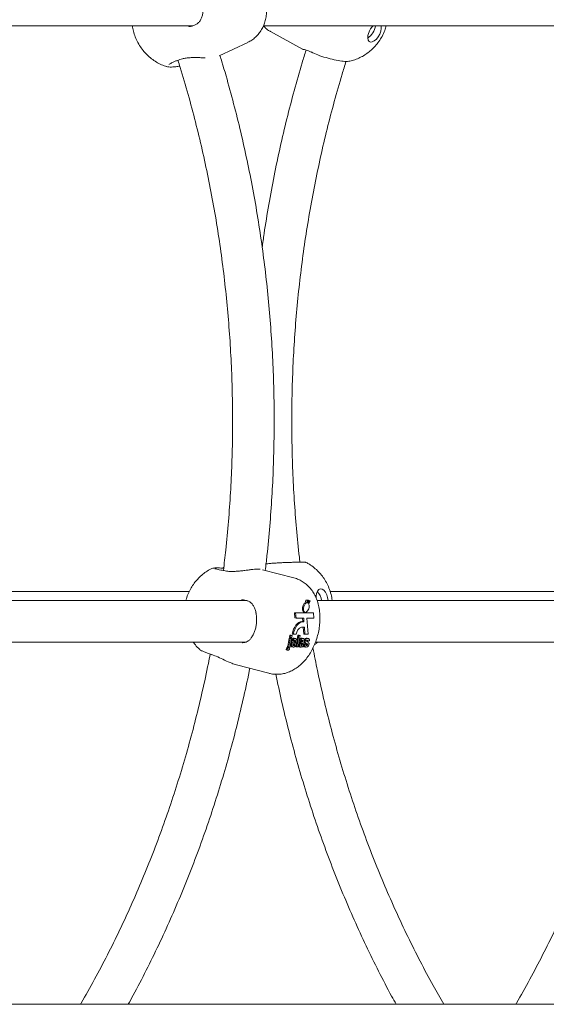
# Model space of a CAD drawing. Units: millimetres. Extents: x 17171 to 17417, y 11882 to 12129.
# Drawn here: x 17259 to 17261, y 12110 to 12113 of the extents above; entities that cross this region are included whole.
import ezdxf

# ---------------------------------------------------------------- set-up
doc = ezdxf.new("R2010")
doc.units = ezdxf.units.MM

msp = doc.modelspace()

# ---------------------------------------------------------------- linework, layer by layer
at = {"color": 7, "linetype": 'Continuous', "lineweight": 15}
for p, q in [((17258.3822, 12113.4656), (17259.721, 12113.4656)), ((17259.703, 12113.4639), (17259.7063, 12113.4635)), ((17259.9923, 12113.4656), (17261.3968, 12113.4656)), ((17260.0189, 12113.4442), (17260.1433, 12113.3753)), ((17259.8221, 12113.3501), (17259.9322, 12113.4018)), ((17259.7969, 12111.3755), (17259.7972, 12111.3757)), ((17259.8394, 12111.3785), (17259.8315, 12111.3765)), ((17259.8388, 12111.3784), (17259.8374, 12111.3779)), ((17260.1094, 12111.3386), (17259.9885, 12111.3701)), ((17259.7066, 12111.2857), (17258.5734, 12111.2857)), ((17261.3824, 12111.2857), (17260.2492, 12111.2857)), ((17259.9281, 12111.2511), (17258.5891, 12111.2511)), ((17260.1528, 12111.2427), (17260.1556, 12111.2523)), ((17260.1573, 12111.2415), (17260.1528, 12111.2427)), ((17260.1613, 12111.2508), (17260.1556, 12111.2523)), ((17260.1613, 12111.2508), (17260.1573, 12111.2415)), ((17260.1643, 12111.2508), (17260.1586, 12111.2523)), ((17260.1652, 12111.2508), (17260.1594, 12111.2523)), ((17260.1607, 12111.2424), (17260.1643, 12111.2508)), ((17260.1615, 12111.2423), (17260.1607, 12111.2425)), ((17260.1643, 12111.2508), (17260.1613, 12111.2508)), ((17260.1652, 12111.2508), (17260.1615, 12111.2423)), ((17260.1682, 12111.2508), (17260.1624, 12111.2523)), ((17260.1689, 12111.2508), (17260.163, 12111.2523)), ((17260.1641, 12111.2413), (17260.1682, 12111.2508)), ((17260.1689, 12111.2508), (17260.1645, 12111.2409)), ((17260.1682, 12111.2508), (17260.1652, 12111.2508)), ((17260.1719, 12111.2508), (17260.1658, 12111.2524)), ((17260.1665, 12111.2384), (17260.1719, 12111.2508)), ((17260.1719, 12111.2508), (17260.1689, 12111.2508)), ((17261.6039, 12111.2511), (17260.1991, 12111.2511)), ((17260.1489, 12111.2045), (17260.1122, 12111.2045)), ((17260.1122, 12111.2045), (17260.1136, 12111.1841)), ((17260.1163, 12111.2035), (17260.1122, 12111.2045)), ((17260.1163, 12111.2035), (17260.1177, 12111.1831)), ((17260.153, 12111.2035), (17260.1163, 12111.2035)), ((17260.1485, 12111.2067), (17260.1525, 12111.2056)), ((17260.1493, 12111.2065), (17260.1489, 12111.2045)), ((17260.153, 12111.2035), (17260.1489, 12111.2045)), ((17260.1533, 12111.2055), (17260.153, 12111.2035)), ((17260.1538, 12111.2035), (17260.1541, 12111.2054)), ((17260.1846, 12111.2035), (17260.1538, 12111.2035)), ((17260.1806, 12111.2045), (17260.154, 12111.2045)), ((17260.1846, 12111.2035), (17260.1806, 12111.2045)), ((17260.186, 12111.1831), (17260.1846, 12111.2035)), ((17260.1177, 12111.1831), (17260.1136, 12111.1841)), ((17260.1177, 12111.1831), (17260.1472, 12111.1831)), ((17260.1441, 12111.1706), (17260.1397, 12111.1706)), ((17260.1432, 12111.1831), (17260.1441, 12111.1706)), ((17260.1482, 12111.1696), (17260.1437, 12111.1696)), ((17260.1482, 12111.1696), (17260.1441, 12111.1706)), ((17260.1472, 12111.1831), (17260.1482, 12111.1696)), ((17260.1599, 12111.1831), (17260.186, 12111.1831)), ((17260.1646, 12111.1212), (17260.1599, 12111.1831)), ((17260.107, 12111.1212), (17260.1029, 12111.1223)), ((17260.1391, 12111.1488), (17260.1498, 12111.1488)), ((17260.1458, 12111.1488), (17260.1478, 12111.1223)), ((17260.1519, 12111.1212), (17260.1478, 12111.1223)), ((17260.1498, 12111.1488), (17260.1519, 12111.1212)), ((17258.5892, 12111.0911), (17259.9244, 12111.0911)), ((17259.9115, 12111.0892), (17259.9131, 12111.089)), ((17260.0858, 12111.0751), (17260.0913, 12111.106)), ((17260.0898, 12111.0741), (17260.0954, 12111.105)), ((17260.0913, 12111.106), (17260.0962, 12111.106)), ((17260.0954, 12111.105), (17260.0913, 12111.106)), ((17260.0921, 12111.1106), (17260.0935, 12111.118)), ((17260.0962, 12111.1095), (17260.0921, 12111.1106)), ((17260.0935, 12111.118), (17260.0983, 12111.118)), ((17260.0975, 12111.1169), (17260.0935, 12111.118)), ((17260.1002, 12111.105), (17260.0947, 12111.074)), ((17260.0954, 12111.105), (17260.1002, 12111.105)), ((17260.0962, 12111.1095), (17260.0975, 12111.1169)), ((17260.1011, 12111.1095), (17260.0962, 12111.1095)), ((17260.1002, 12111.105), (17260.0962, 12111.106)), ((17260.0975, 12111.1169), (17260.1024, 12111.1169)), ((17260.1013, 12111.0892), (17260.0976, 12111.0902)), ((17260.1024, 12111.1169), (17260.0983, 12111.118)), ((17260.1024, 12111.1169), (17260.1011, 12111.1095)), ((17260.107, 12111.1212), (17260.1188, 12111.1212)), ((17260.1096, 12111.1066), (17260.1111, 12111.106)), ((17260.1137, 12111.1055), (17260.1096, 12111.1066)), ((17260.1157, 12111.1052), (17260.1107, 12111.1065)), ((17260.1152, 12111.0888), (17260.1112, 12111.0899)), ((17260.1171, 12111.0736), (17260.1192, 12111.0858)), ((17260.1205, 12111.0929), (17260.125, 12111.118)), ((17260.1211, 12111.0725), (17260.1291, 12111.1169)), ((17260.125, 12111.118), (17260.1299, 12111.118)), ((17260.1291, 12111.1169), (17260.125, 12111.118)), ((17260.134, 12111.1169), (17260.126, 12111.0725)), ((17260.1291, 12111.1169), (17260.134, 12111.1169)), ((17260.134, 12111.1169), (17260.1299, 12111.118)), ((17260.1342, 12111.0963), (17260.1305, 12111.0974)), ((17260.1342, 12111.0964), (17260.1305, 12111.0974)), ((17260.1382, 12111.0953), (17260.1342, 12111.0964)), ((17260.1382, 12111.0953), (17260.1342, 12111.0963)), ((17260.1392, 12111.092), (17260.1352, 12111.0931)), ((17260.1395, 12111.1066), (17260.1419, 12111.1062)), ((17260.1436, 12111.1055), (17260.1395, 12111.1066)), ((17260.1401, 12111.0952), (17260.1403, 12111.096)), ((17260.1442, 12111.0941), (17260.1401, 12111.0952)), ((17260.1443, 12111.095), (17260.1403, 12111.096)), ((17260.1428, 12111.0863), (17260.1406, 12111.0868)), ((17260.1465, 12111.1051), (17260.1414, 12111.1065)), ((17260.143, 12111.099), (17260.142, 12111.0993)), ((17260.1428, 12111.0863), (17260.1431, 12111.0879)), ((17260.1442, 12111.0941), (17260.1443, 12111.095)), ((17260.1489, 12111.0931), (17260.1471, 12111.0831)), ((17260.1472, 12111.0835), (17260.1512, 12111.0844)), ((17260.1501, 12111.0895), (17260.149, 12111.0931)), ((17260.1532, 12111.0957), (17260.1492, 12111.0967)), ((17260.1542, 12111.0884), (17260.1501, 12111.0895)), ((17260.1553, 12111.0833), (17260.1512, 12111.0844)), ((17260.1519, 12111.1212), (17260.1646, 12111.1212)), ((17260.1609, 12111.0843), (17260.1569, 12111.0854)), ((17260.1624, 12111.0832), (17260.1583, 12111.0843)), ((17260.1587, 12111.1066), (17260.161, 12111.1062)), ((17260.1628, 12111.1055), (17260.1587, 12111.1066)), ((17260.1642, 12111.0953), (17260.1602, 12111.0963)), ((17260.1656, 12111.1051), (17260.1605, 12111.1065)), ((17260.1625, 12111.099), (17260.1618, 12111.0993)), ((17260.1693, 12111.0964), (17260.1642, 12111.0953)), ((17260.1926, 12111.0911), (17261.6002, 12111.0911)), ((17260.1948, 12111.0856), (17260.2008, 12111.0911)), ((17259.7452, 12111.0654), (17259.7468, 12111.0637)), ((17260.0812, 12111.0687), (17260.0793, 12111.0619)), ((17260.0836, 12111.0608), (17260.0793, 12111.0619)), ((17260.0853, 12111.0677), (17260.0812, 12111.0687)), ((17260.0812, 12111.0612), (17260.0853, 12111.0602)), ((17260.0865, 12111.0674), (17260.0824, 12111.0684)), ((17260.0836, 12111.0608), (17260.0853, 12111.0677)), ((17260.0898, 12111.0741), (17260.0858, 12111.0751)), ((17260.1016, 12111.0733), (17260.1067, 12111.072)), ((17260.1211, 12111.0725), (17260.1171, 12111.0736)), ((17260.126, 12111.0725), (17260.1211, 12111.0725)), ((17260.1309, 12111.0817), (17260.1278, 12111.0825)), ((17260.1294, 12111.0733), (17260.1345, 12111.0719)), ((17260.1403, 12111.0796), (17260.1363, 12111.0807)), ((17260.1419, 12111.0823), (17260.1378, 12111.0834)), ((17260.1416, 12111.0725), (17260.1386, 12111.0733)), ((17260.1416, 12111.0752), (17260.1408, 12111.0755)), ((17260.1465, 12111.0725), (17260.1416, 12111.0725)), ((17260.1502, 12111.0822), (17260.1471, 12111.083)), ((17260.1502, 12111.0822), (17260.1553, 12111.0833)), ((17260.1506, 12111.0734), (17260.1557, 12111.072)), ((17260.1583, 12111.0782), (17260.1568, 12111.0786)), ((17260.1614, 12111.0794), (17260.1573, 12111.0804)), ((17260.1624, 12111.0816), (17260.1584, 12111.0827)), ((17259.7916, 12111.043), (17259.7915, 12111.0431)), ((17259.7915, 12111.0429), (17259.7937, 12111.0422)), ((17259.8881, 12111.0036), (17260.0136, 12110.9709)), ((17270.8498, 12109.6958), (17257.6129, 12109.6958))]:
    msp.add_line(p, q, dxfattribs=at)
at = {"color": 7, "linetype": 'Continuous', "lineweight": 15, "flags": 128}
for points in [[(17260.3977, 12113.4391), (17260.3946, 12113.4284), (17260.3938, 12113.4186), (17260.3953, 12113.4107), (17260.399, 12113.4053), (17260.4045, 12113.4028), (17260.4115, 12113.4037), (17260.4192, 12113.4076), (17260.427, 12113.4144), (17260.4342, 12113.4233), (17260.4401, 12113.4337), (17260.4442, 12113.4445), (17260.4462, 12113.4549), (17260.4458, 12113.4638), (17260.4454, 12113.4656)], [(17260.1755, 12113.3648), (17260.1767, 12113.3638), (17260.177, 12113.3636)], [(17260.2409, 12111.2511), (17260.2394, 12111.2625), (17260.236, 12111.2738), (17260.231, 12111.2835), (17260.2248, 12111.2909), (17260.2181, 12111.2952), (17260.2113, 12111.296), (17260.2052, 12111.2934), (17260.2001, 12111.2875), (17260.1967, 12111.2789), (17260.1952, 12111.2683), (17260.1954, 12111.2599)], [(17260.1573, 12111.2415), (17260.1535, 12111.2386), (17260.1502, 12111.2339), (17260.1478, 12111.228), (17260.1464, 12111.2217), (17260.1464, 12111.2156), (17260.1477, 12111.2105), (17260.1501, 12111.207), (17260.1533, 12111.2055)], [(17260.1451, 12111.2328), (17260.1435, 12111.2285), (17260.1425, 12111.2241), (17260.1422, 12111.2197), (17260.1425, 12111.2156), (17260.1434, 12111.212), (17260.1449, 12111.2092), (17260.1469, 12111.2074), (17260.1485, 12111.2067)], [(17260.1397, 12111.1706), (17260.1341, 12111.1697), (17260.1284, 12111.1669), (17260.1228, 12111.1625), (17260.1174, 12111.1565), (17260.1126, 12111.1492), (17260.1085, 12111.1408), (17260.1053, 12111.1317), (17260.1029, 12111.1223)], [(17260.1437, 12111.1696), (17260.1381, 12111.1686), (17260.1324, 12111.1659), (17260.1268, 12111.1614), (17260.1215, 12111.1554), (17260.1167, 12111.1481), (17260.1126, 12111.1398), (17260.1093, 12111.1307), (17260.107, 12111.1212)]]:
    msp.add_lwpolyline(points, dxfattribs=at)
at = {"color": 7, "linetype": 'Continuous', "lineweight": 15}
for centre, radius, start, end in [((17260.3577, 12113.4739), 0.0662, 303.0067, 352.8209), ((17260.4672, 12113.4129), 0.0742, 134.7902, 159.3524), ((17260.1619, 12111.248), 0.0541, 3.2683, 45.6876), ((17260.1441, 12111.228), 0.0246, 293.9312, 25.1321), ((17260.1606, 12111.2366), 0.00579, 81.3412, 89.6325), ((17260.16, 12111.2357), 0.00693, 48.9565, 54.008), ((17260.1508, 12111.1189), 0.0321, 111.3194, 175.8526)]:
    msp.add_arc(centre, radius, start, end, dxfattribs=at)
for points, knots in [([(17259.9321, 12113.4019), (17259.9372, 12113.4046), (17259.948, 12113.41), (17259.9622, 12113.4216), (17259.9749, 12113.4352), (17259.9854, 12113.4505), (17259.9937, 12113.4674), (17259.9998, 12113.4856), (17260.0036, 12113.5054), (17260.0052, 12113.5266), (17260.0042, 12113.5491), (17260.0008, 12113.5724), (17259.9949, 12113.5958), (17259.9869, 12113.6188), (17259.9769, 12113.6411), (17259.9649, 12113.6625), (17259.9511, 12113.6828), (17259.9354, 12113.7016), (17259.9183, 12113.7181), (17259.9003, 12113.7318), (17259.882, 12113.7425), (17259.8634, 12113.7502), (17259.8446, 12113.7552), (17259.8259, 12113.7573), (17259.8073, 12113.7567), (17259.7888, 12113.7528), (17259.7764, 12113.7491), (17259.7705, 12113.7457), (17259.7705, 12113.7457)], [0, 0, 0, 0, 0.033131, 0.069299, 0.104998, 0.140707, 0.176954, 0.21431, 0.253349, 0.294467, 0.337532, 0.381743, 0.425921, 0.469777, 0.51345, 0.557286, 0.601598, 0.64683, 0.693414, 0.736261, 0.777459, 0.816674, 0.854229, 0.890595, 0.926186, 0.961333, 0.999376, 1, 1, 1, 1]), ([(17259.76, 12113.5271), (17259.7597, 12113.5224), (17259.759, 12113.5126), (17259.7557, 12113.4993), (17259.7502, 12113.4873), (17259.7426, 12113.4775), (17259.7327, 12113.4699), (17259.7209, 12113.4652), (17259.7117, 12113.4631), (17259.7067, 12113.4633), (17259.7062, 12113.4633)], [0, 0, 0, 0, 0.1353771, 0.2798198, 0.424927, 0.570555, 0.7127279, 0.8515093, 0.9862712, 1, 1, 1, 1]), ([(17259.4876, 12113.4656), (17259.4881, 12113.462), (17259.4895, 12113.4513), (17259.4927, 12113.4408), (17259.4948, 12113.4339)], [0, 0, 0, 0, 0.3303927, 1, 1, 1, 1]), ([(17259.9921, 12113.4651), (17259.9948, 12113.4623), (17260.0022, 12113.4548), (17260.0116, 12113.4478), (17260.0184, 12113.4446), (17260.0193, 12113.4442)], [0, 0, 0, 0, 0.341965, 0.916282, 1, 1, 1, 1]), ([(17260.3253, 12113.3294), (17260.3284, 12113.3301), (17260.3384, 12113.3322), (17260.3545, 12113.3383), (17260.3735, 12113.3475), (17260.3912, 12113.3588), (17260.4078, 12113.3721), (17260.4231, 12113.3874), (17260.4371, 12113.405), (17260.4496, 12113.4251), (17260.4593, 12113.4455), (17260.4635, 12113.4596), (17260.4653, 12113.4656)], [0, 0, 0, 0, 0.045993, 0.149392, 0.251877, 0.35412, 0.457087, 0.562108, 0.670895, 0.785435, 0.907838, 1, 1, 1, 1]), ([(17259.4948, 12113.4339), (17259.4975, 12113.4264), (17259.503, 12113.4112), (17259.5145, 12113.3901), (17259.5283, 12113.3706), (17259.5438, 12113.3535), (17259.561, 12113.3385), (17259.5798, 12113.3257), (17259.5998, 12113.3152), (17259.6139, 12113.3104), (17259.621, 12113.308)], [0, 0, 0, 0, 0.12777, 0.261824, 0.38804, 0.512553, 0.635482, 0.757465, 0.879101, 1, 1, 1, 1]), ([(17260.1566, 12113.3719), (17260.1515, 12113.3556), (17260.1351, 12113.3038), (17260.1103, 12113.2155), (17260.0819, 12113.1071), (17260.0562, 12112.9977), (17260.033, 12112.8876), (17260.0125, 12112.7766), (17259.9973, 12112.6844), (17259.9899, 12112.629), (17259.9874, 12112.611)], [0, 0, 0, 0, 0.066426, 0.210451, 0.35448, 0.498511, 0.642543, 0.786578, 0.930614, 1, 1, 1, 1]), ([(17260.1433, 12113.3753), (17260.1437, 12113.3751), (17260.1443, 12113.3749), (17260.1449, 12113.3747), (17260.1453, 12113.3747), (17260.1456, 12113.3746), (17260.1459, 12113.3746), (17260.1464, 12113.3745), (17260.1482, 12113.3742), (17260.1532, 12113.3731), (17260.1608, 12113.3707), (17260.1688, 12113.3676), (17260.1748, 12113.3646), (17260.1769, 12113.3635)], [0, 0, 0, 0, 0.01452, 0.023149, 0.03014, 0.039689, 0.058057, 0.1129, 0.297236, 0.512832, 0.697095, 0.892128, 1, 1, 1, 1]), ([(17260.1755, 12113.3648), (17260.1841, 12113.3609), (17260.2012, 12113.353), (17260.2332, 12113.3424), (17260.2654, 12113.3343), (17260.2943, 12113.3294), (17260.3158, 12113.3277), (17260.3224, 12113.3291), (17260.3252, 12113.3297)], [0, 0, 0, 0, 0.175316, 0.350627, 0.526064, 0.700969, 0.87439, 1, 1, 1, 1]), ([(17259.6292, 12113.3169), (17259.6292, 12113.3168), (17259.6291, 12113.3168), (17259.6309, 12113.3183), (17259.635, 12113.3208), (17259.6421, 12113.3245), (17259.6521, 12113.3288), (17259.6618, 12113.3327), (17259.6685, 12113.335), (17259.6704, 12113.3357)], [0, 0, 0, 0, 0.057792, 0.183451, 0.340427, 0.520802, 0.714828, 0.916552, 1, 1, 1, 1]), ([(17259.6629, 12113.3329), (17259.6658, 12113.3238), (17259.6799, 12113.2801), (17259.7026, 12113.2008), (17259.731, 12113.0951), (17259.7567, 12112.9884), (17259.78, 12112.8808), (17259.8007, 12112.7725), (17259.8188, 12112.6635), (17259.8344, 12112.5539), (17259.8475, 12112.4438), (17259.8579, 12112.3334), (17259.8657, 12112.2226), (17259.871, 12112.1116), (17259.8736, 12112.0004), (17259.8737, 12111.8892), (17259.8711, 12111.7781), (17259.8659, 12111.6671), (17259.8581, 12111.5563), (17259.849, 12111.4562), (17259.8413, 12111.3933), (17259.8381, 12111.3671)], [0, 0, 0, 0, 0.014726, 0.070347, 0.125966, 0.181585, 0.237203, 0.29282, 0.348437, 0.404053, 0.459668, 0.515284, 0.570899, 0.626513, 0.682128, 0.737742, 0.793356, 0.848969, 0.904583, 0.960196, 1, 1, 1, 1]), ([(17259.6704, 12113.3355), (17259.6736, 12113.3366), (17259.681, 12113.3392), (17259.6945, 12113.3415), (17259.7101, 12113.3429), (17259.7268, 12113.3433), (17259.7435, 12113.343), (17259.7578, 12113.3425), (17259.7654, 12113.3422), (17259.7683, 12113.3421)], [0, 0, 0, 0, 0.110354, 0.252774, 0.403968, 0.561846, 0.728327, 0.897068, 1, 1, 1, 1]), ([(17259.9992, 12111.3673), (17260.0015, 12111.3863), (17260.0084, 12111.4428), (17260.0171, 12111.5373), (17260.0253, 12111.6505), (17260.0307, 12111.7639), (17260.0335, 12111.8775), (17260.0338, 12111.9912), (17260.0313, 12112.1048), (17260.0263, 12112.2182), (17260.0186, 12112.3315), (17260.0083, 12112.4445), (17259.9954, 12112.557), (17259.9798, 12112.6691), (17259.9617, 12112.7807), (17259.941, 12112.8916), (17259.9177, 12113.0017), (17259.892, 12113.1111), (17259.8635, 12113.2195), (17259.841, 12113.2995), (17259.8273, 12113.3431), (17259.8247, 12113.3513)], [0, 0, 0, 0, 0.0286278, 0.085002, 0.1413766, 0.1977514, 0.2541266, 0.310502, 0.3668776, 0.4232535, 0.4796296, 0.5360059, 0.5923822, 0.6487587, 0.705135, 0.7615118, 0.8178881, 0.8742644, 0.9306401, 0.9870158, 1, 1, 1, 1]), ([(17260.1329, 12111.399), (17260.1321, 12111.4054), (17260.1267, 12111.4483), (17260.1192, 12111.5283), (17260.1106, 12111.639), (17260.1048, 12111.75), (17260.1016, 12111.8611), (17260.101, 12111.9723), (17260.103, 12112.0835), (17260.1076, 12112.1945), (17260.1147, 12112.3054), (17260.1245, 12112.4159), (17260.1369, 12112.5261), (17260.1518, 12112.6358), (17260.1694, 12112.7449), (17260.1894, 12112.8534), (17260.212, 12112.9612), (17260.2371, 12113.0681), (17260.2648, 12113.1741), (17260.2893, 12113.261), (17260.3055, 12113.3121), (17260.3108, 12113.3287)], [0, 0, 0, 0, 0.009753, 0.066412, 0.123071, 0.17973, 0.236388, 0.293047, 0.349704, 0.406362, 0.46302, 0.519677, 0.576334, 0.632991, 0.689648, 0.746305, 0.802962, 0.859619, 0.916277, 0.972934, 1, 1, 1, 1]), ([(17259.6211, 12113.3081), (17259.6208, 12113.3081), (17259.6193, 12113.3082), (17259.6194, 12113.3088), (17259.6195, 12113.3092)], [0, 0, 0, 0, 0.214582, 1, 1, 1, 1]), ([(17259.6702, 12113.31), (17259.6651, 12113.3093), (17259.6503, 12113.3071), (17259.6336, 12113.3062), (17259.6271, 12113.3073), (17259.6245, 12113.3077)], [0, 0, 0, 0, 0.2368678, 0.6960188, 1, 1, 1, 1]), ([(17260.1573, 12111.3978), (17260.157, 12111.398), (17260.1561, 12111.3983), (17260.1548, 12111.3985), (17260.153, 12111.3988), (17260.1499, 12111.3989), (17260.1436, 12111.3991), (17260.1341, 12111.3991), (17260.1219, 12111.399), (17260.1078, 12111.3987), (17260.0922, 12111.3983), (17260.0754, 12111.3978), (17260.0582, 12111.397), (17260.041, 12111.3959), (17260.0246, 12111.3947), (17260.0108, 12111.3935), (17260.0035, 12111.3926), (17260.0006, 12111.3923)], [0, 0, 0, 0, 0.007038, 0.02217, 0.052156, 0.112695, 0.193974, 0.279907, 0.36295, 0.446018, 0.528722, 0.611934, 0.694904, 0.778359, 0.861669, 0.945326, 1, 1, 1, 1]), ([(17260.2566, 12111.2511), (17260.2564, 12111.253), (17260.2556, 12111.2631), (17260.2511, 12111.2815), (17260.2431, 12111.3047), (17260.2322, 12111.3262), (17260.2195, 12111.3454), (17260.2047, 12111.3627), (17260.188, 12111.378), (17260.1721, 12111.3898), (17260.1614, 12111.3954), (17260.1573, 12111.3976)], [0, 0, 0, 0, 0.0314766, 0.1645612, 0.3059225, 0.4317061, 0.5561354, 0.6795893, 0.8025645, 0.9254201, 1, 1, 1, 1]), ([(17259.797, 12111.3761), (17259.7931, 12111.3742), (17259.7826, 12111.3694), (17259.767, 12111.3592), (17259.7503, 12111.3458), (17259.7353, 12111.3305), (17259.722, 12111.3136), (17259.7105, 12111.2949), (17259.701, 12111.2744), (17259.6956, 12111.2596), (17259.6938, 12111.2515), (17259.6937, 12111.2511)], [0, 0, 0, 0, 0.077845, 0.206139, 0.333432, 0.460485, 0.588353, 0.718442, 0.8525, 0.992516, 1, 1, 1, 1]), ([(17259.7988, 12111.3765), (17259.8029, 12111.3767), (17259.8109, 12111.3771), (17259.8269, 12111.3769), (17259.8379, 12111.3762), (17259.8392, 12111.3762)], [0, 0, 0, 0, 0.472255, 0.940158, 1, 1, 1, 1]), ([(17259.8505, 12111.365), (17259.8471, 12111.3655), (17259.8388, 12111.3669), (17259.8274, 12111.369), (17259.817, 12111.3711), (17259.8096, 12111.3729), (17259.8062, 12111.3738), (17259.8049, 12111.3744), (17259.8051, 12111.3743), (17259.8052, 12111.3743)], [0, 0, 0, 0, 0.138969, 0.339963, 0.540326, 0.738478, 0.896998, 0.99746, 1, 1, 1, 1]), ([(17259.9803, 12111.3717), (17259.9784, 12111.372), (17259.9739, 12111.3726), (17259.9642, 12111.3723), (17259.9516, 12111.3713), (17259.9371, 12111.3695), (17259.9212, 12111.3674), (17259.9044, 12111.3653), (17259.8872, 12111.3637), (17259.8707, 12111.3632), (17259.8583, 12111.3636), (17259.8522, 12111.3648), (17259.8505, 12111.3651)], [0, 0, 0, 0, 0.0787628, 0.1862296, 0.2991266, 0.4097638, 0.5213882, 0.6345282, 0.747547, 0.8572383, 0.9607277, 1, 1, 1, 1]), ([(17260.0137, 12110.9712), (17260.0151, 12110.9707), (17260.0226, 12110.9682), (17260.037, 12110.9669), (17260.0561, 12110.9671), (17260.0747, 12110.9704), (17260.0927, 12110.9764), (17260.1099, 12110.9849), (17260.1264, 12110.996), (17260.142, 12111.0097), (17260.1567, 12111.026), (17260.1701, 12111.0447), (17260.1819, 12111.0654), (17260.1918, 12111.0876), (17260.1997, 12111.1109), (17260.2055, 12111.1348), (17260.2092, 12111.1592), (17260.2104, 12111.1838), (17260.2092, 12111.2085), (17260.2053, 12111.2319), (17260.1989, 12111.2534), (17260.1904, 12111.2725), (17260.18, 12111.2896), (17260.1676, 12111.3046), (17260.1536, 12111.3173), (17260.1374, 12111.3279), (17260.1225, 12111.3351), (17260.1125, 12111.3375), (17260.1091, 12111.3383)], [0, 0, 0, 0, 0.008488, 0.045521, 0.081867, 0.117948, 0.154237, 0.191241, 0.229485, 0.269426, 0.311233, 0.354574, 0.398601, 0.442556, 0.486324, 0.530086, 0.574145, 0.618788, 0.664412, 0.711271, 0.753216, 0.793519, 0.832126, 0.869367, 0.905641, 0.941299, 0.980242, 1, 1, 1, 1]), ([(17259.9114, 12111.253), (17259.9098, 12111.2534), (17259.9082, 12111.2538), (17259.9064, 12111.2534), (17259.9064, 12111.2534)], [0, 0, 0, 0, 0.994332, 1, 1, 1, 1]), ([(17259.9065, 12111.2532), (17259.9094, 12111.2534), (17259.9166, 12111.2539), (17259.9272, 12111.2519), (17259.9377, 12111.2476), (17259.9467, 12111.2408), (17259.9541, 12111.2316), (17259.9597, 12111.2197), (17259.9629, 12111.2097), (17259.9637, 12111.2034), (17259.9638, 12111.2023)], [0, 0, 0, 0, 0.088669, 0.227076, 0.365548, 0.506035, 0.656888, 0.812339, 0.968108, 1, 1, 1, 1]), ([(17260.1451, 12111.2328), (17260.1452, 12111.2331), (17260.1462, 12111.2352), (17260.1483, 12111.2388), (17260.1509, 12111.2415), (17260.1524, 12111.2425), (17260.1528, 12111.2427)], [0, 0, 0, 0, 0.0641051, 0.4658759, 0.8721867, 1, 1, 1, 1]), ([(17260.1556, 12111.2523), (17260.1561, 12111.2523), (17260.1571, 12111.2523), (17260.1581, 12111.2523), (17260.1586, 12111.2523)], [0, 0, 0, 0, 0.501237, 1, 1, 1, 1]), ([(17260.1594, 12111.2523), (17260.1599, 12111.2523), (17260.1609, 12111.2523), (17260.1619, 12111.2523), (17260.1624, 12111.2523)], [0, 0, 0, 0, 0.501911, 1, 1, 1, 1]), ([(17260.163, 12111.2523), (17260.1635, 12111.2523), (17260.1644, 12111.2523), (17260.1654, 12111.2523), (17260.1658, 12111.2524)], [0, 0, 0, 0, 0.501545, 1, 1, 1, 1]), ([(17259.9638, 12111.2023), (17259.9644, 12111.199), (17259.9657, 12111.191), (17259.9664, 12111.1771), (17259.9655, 12111.1616), (17259.9629, 12111.1462), (17259.9585, 12111.1318), (17259.9532, 12111.1197), (17259.9493, 12111.1136), (17259.9477, 12111.111)], [0, 0, 0, 0, 0.1089506, 0.2631232, 0.4178523, 0.5722573, 0.7278371, 0.8848144, 1, 1, 1, 1]), ([(17259.7223, 12111.0911), (17259.7238, 12111.0889), (17259.7294, 12111.0805), (17259.7371, 12111.0717), (17259.7438, 12111.0659), (17259.7448, 12111.065)], [0, 0, 0, 0, 0.227629, 0.882403, 1, 1, 1, 1]), ([(17259.9476, 12111.111), (17259.9469, 12111.1099), (17259.9441, 12111.105), (17259.9382, 12111.0988), (17259.9299, 12111.0927), (17259.9216, 12111.0893), (17259.9154, 12111.089), (17259.913, 12111.0889)], [0, 0, 0, 0, 0.078238, 0.320547, 0.571198, 0.832922, 1, 1, 1, 1]), ([(17260.1022, 12111.0735), (17260.1013, 12111.0737), (17260.0991, 12111.0743), (17260.097, 12111.0783), (17260.0964, 12111.0827), (17260.0967, 12111.085), (17260.0967, 12111.0853)], [0, 0, 0, 0, 0.252815, 0.643325, 0.95189, 1, 1, 1, 1]), ([(17260.0981, 12111.093), (17260.0985, 12111.0945), (17260.0995, 12111.0983), (17260.1025, 12111.1031), (17260.1063, 12111.1061), (17260.1085, 12111.1064), (17260.1096, 12111.1066)], [0, 0, 0, 0, 0.1918978, 0.5052183, 0.7525058, 1, 1, 1, 1]), ([(17260.1077, 12111.0719), (17260.1063, 12111.0722), (17260.1035, 12111.0728), (17260.1009, 12111.0772), (17260.1004, 12111.0832), (17260.101, 12111.0872), (17260.1013, 12111.0892)], [0, 0, 0, 0, 0.28022, 0.558879, 0.779064, 1, 1, 1, 1]), ([(17260.1013, 12111.0892), (17260.1019, 12111.0916), (17260.1031, 12111.0964), (17260.1066, 12111.1021), (17260.1103, 12111.1051), (17260.1126, 12111.1054), (17260.1137, 12111.1055)], [0, 0, 0, 0, 0.279946, 0.559155, 0.779499, 1, 1, 1, 1]), ([(17260.1047, 12111.0793), (17260.1053, 12111.0793), (17260.1064, 12111.0795), (17260.108, 12111.0812), (17260.11, 12111.0845), (17260.1107, 12111.0876), (17260.1112, 12111.0899)], [0, 0, 0, 0, 0.18704, 0.373881, 0.561036, 1, 1, 1, 1]), ([(17260.1061, 12111.0887), (17260.1059, 12111.0873), (17260.1055, 12111.0846), (17260.1058, 12111.081), (17260.107, 12111.0786), (17260.1082, 12111.0783), (17260.1088, 12111.0782)], [0, 0, 0, 0, 0.280939, 0.560452, 0.780221, 1, 1, 1, 1]), ([(17260.1126, 12111.0993), (17260.112, 12111.0992), (17260.1109, 12111.099), (17260.1093, 12111.0974), (17260.1073, 12111.0941), (17260.1066, 12111.091), (17260.1061, 12111.0887)], [0, 0, 0, 0, 0.1869189, 0.3737618, 0.5609831, 1, 1, 1, 1]), ([(17260.1201, 12111.0888), (17260.1195, 12111.0863), (17260.1184, 12111.0814), (17260.1149, 12111.0757), (17260.1111, 12111.0724), (17260.1088, 12111.0721), (17260.1077, 12111.0719)], [0, 0, 0, 0, 0.27994, 0.559388, 0.779506, 1, 1, 1, 1]), ([(17260.1112, 12111.0899), (17260.1114, 12111.0912), (17260.1118, 12111.094), (17260.1115, 12111.0975), (17260.1103, 12111.0999), (17260.1091, 12111.1002), (17260.1085, 12111.1003)], [0, 0, 0, 0, 0.281036, 0.560512, 0.7804, 1, 1, 1, 1]), ([(17260.1088, 12111.0782), (17260.1093, 12111.0783), (17260.1104, 12111.0785), (17260.1121, 12111.0801), (17260.1141, 12111.0834), (17260.1148, 12111.0866), (17260.1152, 12111.0888)], [0, 0, 0, 0, 0.186897, 0.373728, 0.560961, 1, 1, 1, 1]), ([(17260.1152, 12111.0888), (17260.1155, 12111.0902), (17260.1159, 12111.0929), (17260.1155, 12111.0965), (17260.1144, 12111.0989), (17260.1132, 12111.0991), (17260.1126, 12111.0993)], [0, 0, 0, 0, 0.281103, 0.560579, 0.780453, 1, 1, 1, 1]), ([(17260.1137, 12111.1055), (17260.115, 12111.1053), (17260.1178, 12111.1048), (17260.1201, 12111.1003), (17260.1209, 12111.0946), (17260.1204, 12111.0908), (17260.1201, 12111.0888)], [0, 0, 0, 0, 0.279778, 0.559138, 0.779404, 1, 1, 1, 1]), ([(17260.1288, 12111.088), (17260.1294, 12111.089), (17260.1313, 12111.092), (17260.1336, 12111.0926), (17260.1352, 12111.0931)], [0, 0, 0, 0, 0.333069, 1, 1, 1, 1]), ([(17260.1301, 12111.0975), (17260.1307, 12111.0991), (17260.1319, 12111.1022), (17260.1354, 12111.1063), (17260.138, 12111.1065), (17260.1395, 12111.1066)], [0, 0, 0, 0, 0.280819, 0.559957, 1, 1, 1, 1]), ([(17260.1309, 12111.0817), (17260.1313, 12111.0833), (17260.1321, 12111.0865), (17260.1353, 12111.0907), (17260.1377, 12111.0915), (17260.1392, 12111.092)], [0, 0, 0, 0, 0.279648, 0.558236, 1, 1, 1, 1]), ([(17260.1342, 12111.0964), (17260.1348, 12111.098), (17260.136, 12111.1012), (17260.1395, 12111.1052), (17260.142, 12111.1054), (17260.1436, 12111.1055)], [0, 0, 0, 0, 0.2808075, 0.5599334, 1, 1, 1, 1]), ([(17260.1352, 12111.0931), (17260.1361, 12111.0934), (17260.1377, 12111.0939), (17260.1394, 12111.0948), (17260.1401, 12111.0952)], [0, 0, 0, 0, 0.560427, 1, 1, 1, 1]), ([(17260.1373, 12111.0852), (17260.1369, 12111.0848), (17260.1363, 12111.084), (17260.136, 12111.0829), (17260.1359, 12111.0824)], [0, 0, 0, 0, 0.55957, 1, 1, 1, 1]), ([(17260.1431, 12111.0879), (17260.1424, 12111.0876), (17260.1413, 12111.0871), (17260.1398, 12111.0866), (17260.1386, 12111.0861), (17260.1377, 12111.0855), (17260.1373, 12111.0852)], [0, 0, 0, 0, 0.34028, 0.560451, 0.780357, 1, 1, 1, 1]), ([(17260.1378, 12111.0834), (17260.138, 12111.0841), (17260.1383, 12111.085), (17260.1384, 12111.0858), (17260.1385, 12111.086)], [0, 0, 0, 0, 0.848239, 1, 1, 1, 1]), ([(17260.142, 12111.0993), (17260.1416, 12111.0992), (17260.1408, 12111.0992), (17260.1393, 12111.098), (17260.1386, 12111.0963), (17260.1382, 12111.0953)], [0, 0, 0, 0, 0.281004, 0.560597, 1, 1, 1, 1]), ([(17260.1392, 12111.092), (17260.1402, 12111.0923), (17260.1418, 12111.0928), (17260.1435, 12111.0937), (17260.1442, 12111.0941)], [0, 0, 0, 0, 0.560335, 1, 1, 1, 1]), ([(17260.1403, 12111.096), (17260.1404, 12111.0965), (17260.1405, 12111.0975), (17260.1404, 12111.0983), (17260.1404, 12111.0987)], [0, 0, 0, 0, 0.542906, 1, 1, 1, 1]), ([(17260.1419, 12111.0823), (17260.1421, 12111.0831), (17260.1424, 12111.0844), (17260.1427, 12111.0857), (17260.1428, 12111.0863)], [0, 0, 0, 0, 0.559699, 1, 1, 1, 1]), ([(17260.1436, 12111.1055), (17260.1447, 12111.1055), (17260.1469, 12111.1054), (17260.1496, 12111.1029), (17260.1497, 12111.0978), (17260.1492, 12111.0947), (17260.1489, 12111.0931)], [0, 0, 0, 0, 0.281779, 0.560086, 0.778364, 1, 1, 1, 1]), ([(17260.1443, 12111.095), (17260.1444, 12111.0955), (17260.1446, 12111.0965), (17260.1445, 12111.098), (17260.1441, 12111.0985), (17260.1439, 12111.0988)], [0, 0, 0, 0, 0.334756, 0.667877, 1, 1, 1, 1]), ([(17260.1492, 12111.0967), (17260.1495, 12111.0979), (17260.15, 12111.1003), (17260.1518, 12111.1032), (17260.1547, 12111.1062), (17260.1571, 12111.1064), (17260.1587, 12111.1066)], [0, 0, 0, 0, 0.18676, 0.373519, 0.560465, 1, 1, 1, 1]), ([(17260.1569, 12111.0854), (17260.1555, 12111.0859), (17260.1531, 12111.0868), (17260.151, 12111.0887), (17260.1501, 12111.0895)], [0, 0, 0, 0, 0.560716, 1, 1, 1, 1]), ([(17260.1542, 12111.0884), (17260.1536, 12111.0895), (17260.1527, 12111.0915), (17260.1531, 12111.0944), (17260.1532, 12111.0957)], [0, 0, 0, 0, 0.558589, 1, 1, 1, 1]), ([(17260.1532, 12111.0957), (17260.1535, 12111.0968), (17260.1541, 12111.0992), (17260.1558, 12111.1022), (17260.1588, 12111.1052), (17260.1611, 12111.1054), (17260.1628, 12111.1055)], [0, 0, 0, 0, 0.18674, 0.373528, 0.560472, 1, 1, 1, 1]), ([(17260.1609, 12111.0843), (17260.1596, 12111.0849), (17260.1572, 12111.0858), (17260.1551, 12111.0876), (17260.1542, 12111.0884)], [0, 0, 0, 0, 0.560693, 1, 1, 1, 1]), ([(17260.1583, 12111.0843), (17260.1581, 12111.0846), (17260.1577, 12111.0851), (17260.1571, 12111.0853), (17260.1569, 12111.0854)], [0, 0, 0, 0, 0.558293, 1, 1, 1, 1]), ([(17260.1583, 12111.0966), (17260.1583, 12111.0963), (17260.1582, 12111.0957), (17260.1584, 12111.0953), (17260.1585, 12111.0951)], [0, 0, 0, 0, 0.558547, 1, 1, 1, 1]), ([(17260.1591, 12111.0983), (17260.1589, 12111.0981), (17260.1585, 12111.0976), (17260.1584, 12111.0969), (17260.1583, 12111.0966)], [0, 0, 0, 0, 0.55931, 1, 1, 1, 1]), ([(17260.1584, 12111.0827), (17260.1584, 12111.083), (17260.1585, 12111.0836), (17260.1584, 12111.0841), (17260.1583, 12111.0843)], [0, 0, 0, 0, 0.559575, 1, 1, 1, 1]), ([(17260.1585, 12111.0951), (17260.1593, 12111.0945), (17260.1609, 12111.0933), (17260.1642, 12111.0923), (17260.166, 12111.0902), (17260.1672, 12111.089)], [0, 0, 0, 0, 0.280251, 0.561492, 1, 1, 1, 1]), ([(17260.1618, 12111.0993), (17260.1613, 12111.0993), (17260.1604, 12111.0993), (17260.1595, 12111.0986), (17260.1591, 12111.0983)], [0, 0, 0, 0, 0.561489, 1, 1, 1, 1]), ([(17260.1602, 12111.0963), (17260.1602, 12111.097), (17260.1602, 12111.098), (17260.1599, 12111.0986), (17260.1598, 12111.0988)], [0, 0, 0, 0, 0.730347, 1, 1, 1, 1]), ([(17260.1624, 12111.0832), (17260.1621, 12111.0835), (17260.1617, 12111.084), (17260.1612, 12111.0842), (17260.1609, 12111.0843)], [0, 0, 0, 0, 0.558414, 1, 1, 1, 1]), ([(17260.1628, 12111.1055), (17260.1638, 12111.1055), (17260.1657, 12111.1054), (17260.1681, 12111.1037), (17260.1693, 12111.1003), (17260.1693, 12111.0977), (17260.1693, 12111.0964)], [0, 0, 0, 0, 0.2807157, 0.5598691, 0.7796707, 1, 1, 1, 1]), ([(17260.1642, 12111.0953), (17260.1642, 12111.096), (17260.1642, 12111.0973), (17260.1637, 12111.0982), (17260.1635, 12111.0986)], [0, 0, 0, 0, 0.500692, 1, 1, 1, 1]), ([(17260.1672, 12111.089), (17260.1675, 12111.088), (17260.168, 12111.0861), (17260.1677, 12111.0837), (17260.1675, 12111.0827)], [0, 0, 0, 0, 0.557904, 1, 1, 1, 1]), ([(17260.1886, 12111.0814), (17260.1889, 12111.0815), (17260.1909, 12111.0824), (17260.1921, 12111.0835), (17260.1932, 12111.0844)], [0, 0, 0, 0, 0.144468, 1, 1, 1, 1]), ([(17259.7466, 12111.0633), (17259.749, 12111.0616), (17259.7539, 12111.0582), (17259.7642, 12111.0531), (17259.7766, 12111.048), (17259.7866, 12111.0447), (17259.7915, 12111.0431)], [0, 0, 0, 0, 0.246681, 0.492527, 0.751118, 1, 1, 1, 1]), ([(17260.0793, 12111.0619), (17260.0796, 12111.0618), (17260.0801, 12111.0616), (17260.0807, 12111.0613), (17260.0811, 12111.0613), (17260.0812, 12111.0613)], [0, 0, 0, 0, 0.438564, 0.877236, 1, 1, 1, 1]), ([(17260.0824, 12111.0684), (17260.0829, 12111.0685), (17260.0836, 12111.0686), (17260.0844, 12111.0696), (17260.0851, 12111.0711), (17260.0854, 12111.073), (17260.0856, 12111.0745), (17260.0858, 12111.0751)], [0, 0, 0, 0, 0.248564, 0.373807, 0.49804, 0.779013, 1, 1, 1, 1]), ([(17260.0867, 12111.06), (17260.0861, 12111.06), (17260.085, 12111.0602), (17260.084, 12111.0606), (17260.0836, 12111.0608)], [0, 0, 0, 0, 0.559738, 1, 1, 1, 1]), ([(17260.0853, 12111.0677), (17260.0855, 12111.0676), (17260.0859, 12111.0674), (17260.0863, 12111.0674), (17260.0865, 12111.0674)], [0, 0, 0, 0, 0.5594386, 1, 1, 1, 1]), ([(17260.0865, 12111.0674), (17260.0869, 12111.0675), (17260.0876, 12111.0676), (17260.0885, 12111.0685), (17260.0891, 12111.07), (17260.0894, 12111.0719), (17260.0897, 12111.0734), (17260.0898, 12111.0741)], [0, 0, 0, 0, 0.24824, 0.373511, 0.497872, 0.778987, 1, 1, 1, 1]), ([(17260.0947, 12111.074), (17260.0944, 12111.0723), (17260.0938, 12111.0691), (17260.0927, 12111.0648), (17260.0911, 12111.0622), (17260.0892, 12111.0603), (17260.0877, 12111.0601), (17260.0867, 12111.06)], [0, 0, 0, 0, 0.250925, 0.50059, 0.62558, 0.750678, 1, 1, 1, 1]), ([(17260.13, 12111.0733), (17260.1296, 12111.0734), (17260.1283, 12111.0736), (17260.1271, 12111.0752), (17260.1269, 12111.0769), (17260.1269, 12111.0773)], [0, 0, 0, 0, 0.288793, 0.838272, 1, 1, 1, 1]), ([(17260.1352, 12111.0719), (17260.1344, 12111.072), (17260.1327, 12111.0723), (17260.131, 12111.0747), (17260.1304, 12111.0781), (17260.1307, 12111.0805), (17260.1309, 12111.0817)], [0, 0, 0, 0, 0.280478, 0.559484, 0.779569, 1, 1, 1, 1]), ([(17260.1417, 12111.0763), (17260.1405, 12111.0749), (17260.1384, 12111.0725), (17260.1362, 12111.0721), (17260.1352, 12111.0719)], [0, 0, 0, 0, 0.559826, 1, 1, 1, 1]), ([(17260.1359, 12111.0824), (17260.1358, 12111.0817), (17260.1357, 12111.0805), (17260.1362, 12111.0791), (17260.1369, 12111.0783), (17260.1374, 12111.0782), (17260.1377, 12111.0782)], [0, 0, 0, 0, 0.279286, 0.559086, 0.779795, 1, 1, 1, 1]), ([(17260.1363, 12111.0807), (17260.1366, 12111.0811), (17260.1372, 12111.0819), (17260.1377, 12111.0829), (17260.1378, 12111.0834)], [0, 0, 0, 0, 0.559998, 1, 1, 1, 1]), ([(17260.1377, 12111.0782), (17260.1382, 12111.0783), (17260.1391, 12111.0785), (17260.1399, 12111.0793), (17260.1403, 12111.0796)], [0, 0, 0, 0, 0.559687, 1, 1, 1, 1]), ([(17260.1403, 12111.0796), (17260.1407, 12111.0801), (17260.1413, 12111.0808), (17260.1417, 12111.0819), (17260.1419, 12111.0823)], [0, 0, 0, 0, 0.559831, 1, 1, 1, 1]), ([(17260.1416, 12111.0752), (17260.1416, 12111.0754), (17260.1417, 12111.0758), (17260.1417, 12111.0761), (17260.1417, 12111.0763)], [0, 0, 0, 0, 0.560499, 1, 1, 1, 1]), ([(17260.1416, 12111.0725), (17260.1416, 12111.073), (17260.1416, 12111.0739), (17260.1416, 12111.0748), (17260.1416, 12111.0752)], [0, 0, 0, 0, 0.559844, 1, 1, 1, 1]), ([(17260.1471, 12111.0831), (17260.1469, 12111.0819), (17260.1465, 12111.0798), (17260.1462, 12111.077), (17260.1462, 12111.0746), (17260.1464, 12111.0732), (17260.1465, 12111.0725)], [0, 0, 0, 0, 0.340082, 0.560086, 0.779905, 1, 1, 1, 1]), ([(17260.1512, 12111.0734), (17260.1508, 12111.0734), (17260.1494, 12111.0736), (17260.1475, 12111.0754), (17260.1468, 12111.0779), (17260.1465, 12111.079)], [0, 0, 0, 0, 0.173654, 0.647787, 1, 1, 1, 1]), ([(17260.1572, 12111.0719), (17260.1561, 12111.072), (17260.154, 12111.0722), (17260.1516, 12111.0744), (17260.1503, 12111.078), (17260.1502, 12111.0808), (17260.1502, 12111.0822)], [0, 0, 0, 0, 0.280605, 0.559904, 0.779921, 1, 1, 1, 1]), ([(17260.1553, 12111.0833), (17260.1553, 12111.0825), (17260.1553, 12111.0808), (17260.156, 12111.0788), (17260.157, 12111.0786), (17260.1575, 12111.0785)], [0, 0, 0, 0, 0.3391446, 0.6766341, 1, 1, 1, 1]), ([(17260.1559, 12111.0795), (17260.156, 12111.0796), (17260.1564, 12111.0796), (17260.1569, 12111.08), (17260.1573, 12111.0804)], [0, 0, 0, 0, 0.02126, 1, 1, 1, 1]), ([(17260.1675, 12111.0827), (17260.1672, 12111.0814), (17260.1666, 12111.0789), (17260.1647, 12111.0757), (17260.1615, 12111.0724), (17260.159, 12111.0721), (17260.1572, 12111.0719)], [0, 0, 0, 0, 0.186722, 0.373639, 0.560806, 1, 1, 1, 1]), ([(17260.1573, 12111.0804), (17260.1576, 12111.0808), (17260.1581, 12111.0814), (17260.1583, 12111.0823), (17260.1584, 12111.0827)], [0, 0, 0, 0, 0.558965, 1, 1, 1, 1]), ([(17260.1583, 12111.0782), (17260.1589, 12111.0782), (17260.1599, 12111.0783), (17260.1609, 12111.079), (17260.1614, 12111.0794)], [0, 0, 0, 0, 0.561082, 1, 1, 1, 1]), ([(17260.1614, 12111.0794), (17260.1617, 12111.0797), (17260.1621, 12111.0804), (17260.1624, 12111.0813), (17260.1624, 12111.0816)], [0, 0, 0, 0, 0.558925, 1, 1, 1, 1]), ([(17260.1624, 12111.0816), (17260.1625, 12111.082), (17260.1626, 12111.0826), (17260.1624, 12111.083), (17260.1624, 12111.0832)], [0, 0, 0, 0, 0.559599, 1, 1, 1, 1]), ([(17260.6869, 12109.6958), (17260.6731, 12109.7199), (17260.6417, 12109.7744), (17260.5955, 12109.8615), (17260.5478, 12109.9565), (17260.5024, 12110.0531), (17260.4592, 12110.1512), (17260.4184, 12110.2508), (17260.3799, 12110.3518), (17260.3438, 12110.454), (17260.3101, 12110.5574), (17260.2788, 12110.662), (17260.25, 12110.7676), (17260.2238, 12110.8741), (17260.2013, 12110.9746), (17260.1887, 12111.0399), (17260.1831, 12111.0691)], [0, 0, 0, 0, 0.058288, 0.131826, 0.205359, 0.278888, 0.352415, 0.425938, 0.499458, 0.572977, 0.646493, 0.720009, 0.793522, 0.867035, 0.940546, 1, 1, 1, 1]), ([(17259.787, 12111.0446), (17259.7847, 12111.0327), (17259.7757, 12110.9847), (17259.7573, 12110.9013), (17259.7318, 12110.7945), (17259.7036, 12110.6887), (17259.673, 12110.5839), (17259.6399, 12110.4802), (17259.6044, 12110.3776), (17259.5665, 12110.2764), (17259.5263, 12110.1764), (17259.4837, 12110.0779), (17259.4389, 12109.9809), (17259.3918, 12109.8855), (17259.3423, 12109.7919), (17259.3077, 12109.7287), (17259.289, 12109.6972), (17259.2881, 12109.6958)], [0, 0, 0, 0, 0.024635, 0.099387, 0.174139, 0.248892, 0.323645, 0.398399, 0.473153, 0.547909, 0.622666, 0.697425, 0.772185, 0.846948, 0.921715, 0.996483, 1, 1, 1, 1]), ([(17259.793, 12111.0431), (17259.8007, 12111.0402), (17259.817, 12111.0341), (17259.8436, 12111.0212), (17259.8688, 12111.0094), (17259.8825, 12111.0057), (17259.8883, 12111.0041)], [0, 0, 0, 0, 0.233208, 0.49391, 0.785289, 1, 1, 1, 1]), ([(17261.4628, 12111.0446), (17261.4605, 12111.0327), (17261.4515, 12110.9847), (17261.4331, 12110.9013), (17261.4076, 12110.7945), (17261.3794, 12110.6887), (17261.3488, 12110.5839), (17261.3157, 12110.4802), (17261.2802, 12110.3776), (17261.2423, 12110.2764), (17261.2021, 12110.1764), (17261.1595, 12110.0779), (17261.1147, 12109.981), (17261.0677, 12109.8855), (17261.0182, 12109.7919), (17260.9835, 12109.7287), (17260.9648, 12109.6972), (17260.964, 12109.6958)], [0, 0, 0, 0, 0.024631, 0.099383, 0.174136, 0.248888, 0.323642, 0.398395, 0.47315, 0.547905, 0.622663, 0.697422, 0.772182, 0.846945, 0.921712, 0.99648, 1, 1, 1, 1]), ([(17259.4715, 12109.6958), (17259.478, 12109.7074), (17259.502, 12109.7505), (17259.5414, 12109.8269), (17259.5894, 12109.9248), (17259.635, 12110.0244), (17259.6784, 12110.1254), (17259.7193, 12110.2279), (17259.7579, 12110.3316), (17259.794, 12110.4367), (17259.8277, 12110.5429), (17259.8589, 12110.6501), (17259.8877, 12110.7584), (17259.9137, 12110.8677), (17259.9309, 12110.945), (17259.9387, 12110.986), (17259.9395, 12110.9902)], [0, 0, 0, 0, 0.029614, 0.109712, 0.189816, 0.269924, 0.350036, 0.43015, 0.510266, 0.590385, 0.670507, 0.75063, 0.830755, 0.910881, 0.991008, 1, 1, 1, 1]), ([(17260.04, 12110.9673), (17260.0473, 12110.9327), (17260.0623, 12110.8614), (17260.0882, 12110.7544), (17260.117, 12110.6462), (17260.1483, 12110.5389), (17260.1821, 12110.4328), (17260.2184, 12110.3278), (17260.257, 12110.224), (17260.2981, 12110.1216), (17260.3415, 12110.0206), (17260.3872, 12109.9211), (17260.4354, 12109.8232), (17260.4741, 12109.7481), (17260.4975, 12109.7062), (17260.5033, 12109.6958)], [0, 0, 0, 0, 0.076688, 0.158177, 0.239667, 0.321156, 0.402644, 0.484131, 0.565617, 0.647101, 0.728583, 0.810065, 0.891542, 0.973016, 1, 1, 1, 1])]:
    msp.add_open_spline(points, degree=3, knots=knots, dxfattribs=at)

doc.saveas('drawing.dxf')
